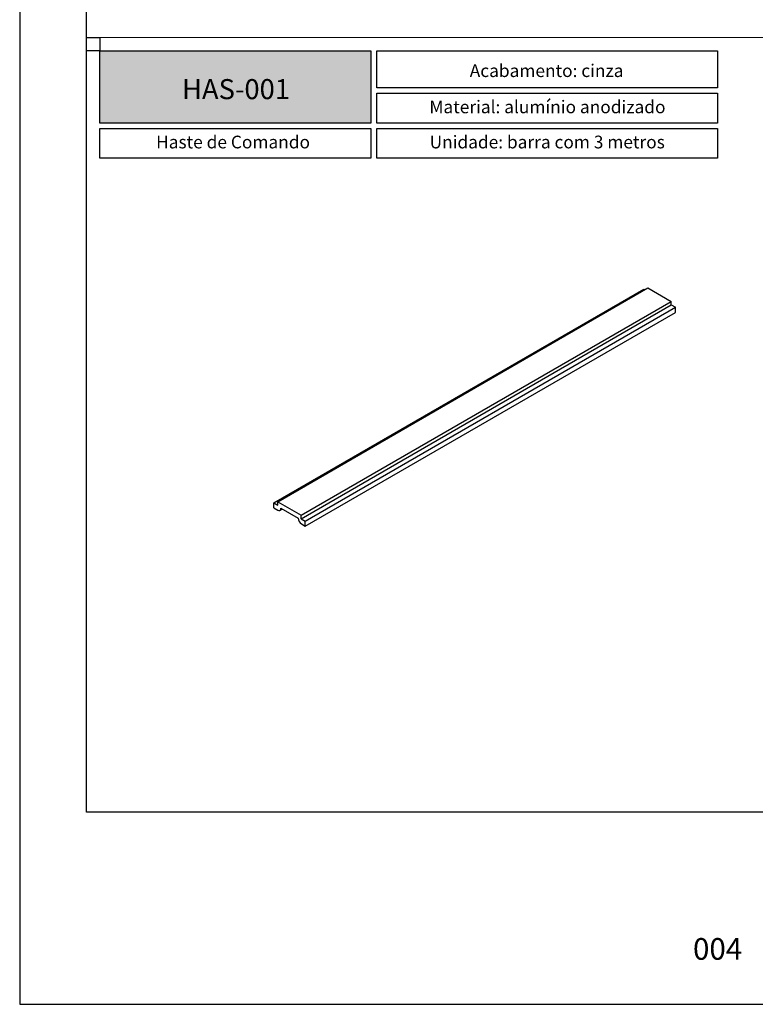
# Model space of a CAD drawing. Units: millimetres. Extents: x 211 to 5992, y 4008 to 10522.
# Drawn here: x 3585 to 3695, y 7026 to 7173 of the extents above; entities that cross this region are included whole.
import ezdxf

# ---------------------------------------------------------------- set-up
doc = ezdxf.new("R2010")
doc.units = ezdxf.units.MM
doc.layers.add('Layout', color=9, linetype='Continuous')
doc.layers.add('Layout 2 - Gride', color=253, linetype='Continuous', plot=False)
doc.layers.add('Level 2', color=7, linetype='Continuous', lineweight=0)
doc.styles.add('Perfil-01', font='txt', dxfattribs={"height": 1.8})

msp = doc.modelspace()

# ---------------------------------------------------------------- hatches: boundary and pattern name
at = {"lineweight": -3}
h = msp.add_hatch(color=247, dxfattribs=at)
h.dxf.hatch_style = 1
h.paths.add_polyline_path([(3596.72617, 7157.84579), (3596.72617, 7168.61331), (3637.24009, 7168.61331), (3637.24009, 7157.84579)])

# ---------------------------------------------------------------- linework, layer by layer
at = {"color": 7, "linetype": 'Continuous', "lineweight": 25}
for p, q in [((3622.7294, 7101.0657), (3678.07604, 7133.01663)), ((3623.35521, 7101.23253), (3678.70185, 7133.18346)), ((3678.07604, 7133.01663), (3678.24446, 7132.91941)), ((3678.70185, 7133.18346), (3682.16787, 7131.18257)), ((3626.82124, 7099.23163), (3682.16787, 7131.18257)), ((3626.82124, 7098.70354), (3682.16787, 7130.65447)), ((3682.16787, 7130.65447), (3682.16787, 7131.18257)), ((3682.16787, 7130.65447), (3682.79368, 7130.2932)), ((3627.44705, 7098.34226), (3682.79368, 7130.2932)), ((3627.44705, 7097.59181), (3682.79368, 7129.54274)), ((3682.79368, 7129.54274), (3682.79368, 7130.2932)), ((3623.35521, 7100.70443), (3623.35521, 7101.23253)), ((3623.35521, 7101.23253), (3626.82124, 7099.23163)), ((3622.7294, 7100.31524), (3622.7294, 7101.0657)), ((3622.7294, 7101.0657), (3623.35521, 7100.70443)), ((3622.7294, 7100.31524), (3623.31911, 7099.97481)), ((3623.65948, 7099.94111), (3623.99996, 7100.13766)), ((3623.8005, 7100.25281), (3626.37595, 7098.76603)), ((3626.82124, 7098.70354), (3626.82124, 7099.23163)), ((3626.82124, 7098.70354), (3627.44705, 7098.34226)), ((3627.44705, 7097.59181), (3627.44705, 7098.34226)), ((3626.85734, 7097.93224), (3627.44705, 7097.59181))]:
    msp.add_line(p, q, dxfattribs=at)
at = {"color": 247, "lineweight": -3}
for points in [[(3596.72617, 7168.61331), (3637.24009, 7168.61331), (3637.24009, 7157.84579), (3596.72617, 7157.84579)], [(3638.16302, 7168.61331), (3689.09948, 7168.61331), (3689.09948, 7163.09692), (3638.16302, 7163.09692)], [(3638.16302, 7162.29692), (3689.09948, 7162.29692), (3689.09948, 7157.84579), (3638.16302, 7157.84579)], [(3596.72617, 7157.04579), (3637.24009, 7157.04579), (3637.24009, 7152.59467), (3596.72617, 7152.59467)], [(3638.16302, 7157.04579), (3689.09948, 7157.04579), (3689.09948, 7152.59467), (3638.16302, 7152.59467)]]:
    msp.add_lwpolyline(points, close=True, dxfattribs=at)
at = {"color": 7, "linetype": 'Continuous', "lineweight": 25}
for centre, radius, start, end in [((3623.50703, 7100.2052), 0.29731, 230.7967148, 9.214037), ((3627.42111, 7098.81359), 1.04624, 182.6054785, 237.3945217)]:
    msp.add_arc(centre, radius, start, end, dxfattribs=at)
at = {"layer": 'Layout', "flags": 128}
msp.add_lwpolyline([(3584.72617, 7026.11331), (3794.72617, 7026.11331), (3794.72617, 7323.11331), (3584.72617, 7323.11331), (3584.72617, 7026.11331)], dxfattribs=at)
at = {"layer": 'Layout 2 - Gride'}
for points in [[(3594.72617, 7286.37176), (3784.72617, 7286.37176), (3784.72617, 7054.85487), (3594.72617, 7054.85487)], [(3596.72617, 7168.61331), (3594.72617, 7168.61331), (3594.72617, 7170.61331), (3596.72617, 7170.61331)]]:
    msp.add_lwpolyline(points, close=True, dxfattribs=at)
at = {"layer": 'Level 2', "color": 245, "linetype": 'Continuous', "lineweight": 0}
msp.add_line((3594.72617, 7170.61331), (3784.72617, 7170.61331), dxfattribs=at)

# ---------------------------------------------------------------- texts
at = {"color": 247, "lineweight": -3, "char_height": 1.9, "attachment_point": 1, "style": 'Perfil-01'}
for s, insert, width in [('\\pxqc;\\fTitillium Web|b1|i0|c0|p2;Acabamento: \\fTitillium Web|b0|i0|c0|p2;cinza', (3639.58433, 7166.61713), 47.9110317), ('\\pxqc;{\\fTitillium Web|b1|i0|c0|p2;Material: \\fTitillium Web|b0|i0|c0|p2;alumínio anodizado}', (3639.58433, 7161.203), 48.1605111), ('\\pxqc;{\\W6.44158;}Haste de Comando', (3598.14748, 7155.95187), 36.9938007), ('\\pxqc;{\\fTitillium Web|b1|i0|c0|p2;Unidade: \\fTitillium Web|b0|i0|c0|p2;barra com 3 metros}', (3639.58433, 7155.95187), 48.0865923)]:
    msp.add_mtext(s, dxfattribs=dict(at, insert=insert, width=width))
at = {"color": 255, "lineweight": -3, "insert": (3617.08161, 7162.90859), "char_height": 3, "width": 38.5674768, "attachment_point": 5, "style": 'Perfil-01'}
msp.add_mtext('{\\fTitillium Web|b1|i0|c0|p2;HAS-001}', dxfattribs=at)
at = {"color": 7, "lineweight": -3, "insert": (3680.4848, 7036.01305), "char_height": 3.24, "width": 17.2568396, "attachment_point": 1, "style": 'Perfil-01'}
msp.add_mtext('\\pxqc;004', dxfattribs=at)

doc.saveas('drawing.dxf')
